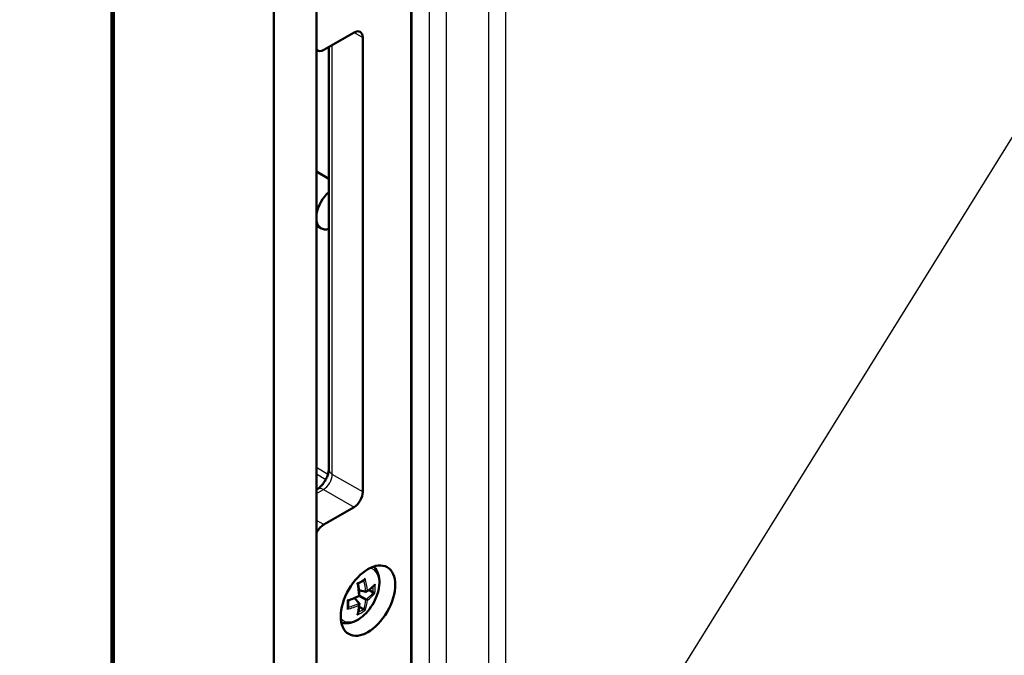
# Model space of a CAD drawing. Units: millimetres. Extents: x 1 to 419, y 1 to 296.
# Drawn here: x 331 to 347, y 232 to 243 of the extents above; entities that cross this region are included whole.
import ezdxf

# ---------------------------------------------------------------- set-up
doc = ezdxf.new("R2010")
doc.units = ezdxf.units.MM
for name, color, linetype, lineweight in [('Sichtbar (ISO)', 7, 'Continuous', 50), ('Sichtbar schmal (ISO)', 1, 'Continuous', 25), ('Symbol (ISO)', 1, 'Continuous', 25)]:
    doc.layers.add(name, color=color, linetype=linetype, lineweight=lineweight)
doc.styles.add('Notiztext (DIN)', font='isocpeur.ttf', dxfattribs={"width": 1.1})
doc.dimstyles.new('Standard - Methode 2a (DIN)$7', dxfattribs={"dimtxt": 2.5, "dimasz": 2.5, "dimexe": 1, "dimexo": 0, "dimgap": 0.2, "dimtad": 1, "dimtih": 1, "dimtoh": 1, "dimrnd": 1e-08, "dimtxsty": 'Notiztext (DIN)', "dimcen": 0.09, "dimdle": 10, "dimclrd": 256, "dimclre": 256, "dimclrt": 5, "dimazin": 2, "dimtfac": 1.4, "dimtmove": 0, "dimatfit": 3, "dimfxl": 1, "dimtolj": 1, "dimlwd": -1, "dimlwe": -1, "dimarcsym": 0})

msp = doc.modelspace()

# ---------------------------------------------------------------- linework, layer by layer
at = {"layer": 'Sichtbar (ISO)'}
for p, q in [((332.44834469, 231.9849021), (332.44834469, 248.14005388)), ((337.28820417, 246.16051753), (337.28820417, 229.07213846)), ((337.2894329, 229.07084793), (337.2894329, 246.16182747)), ((335.06977444, 245.33972933), (335.06977444, 229.10862263)), ((335.76049088, 229.71568925), (335.76049088, 245.19872537)), ((336.36341699, 242.30033842), (335.87550254, 242.01864088)), ((336.50483296, 242.21869187), (336.50483296, 234.88303603)), ((335.95560454, 235.24795625), (335.95560454, 242.06488779)), ((335.77463692, 242.00924474), (335.76049088, 242.01769957)), ((335.95560454, 239.93880903), (335.76049088, 240.05425582)), ((335.83450095, 239.13776626), (335.76049088, 239.17944773)), ((335.76049088, 234.92419119), (335.7727726, 234.93128204)), ((335.87550254, 234.35639884), (336.36341699, 234.63809638)), ((336.55395427, 233.27189529), (336.44237579, 233.29768998)), ((336.6725804, 233.2593446), (336.60203699, 233.30007286)), ((336.44683463, 233.08635865), (336.36870653, 233.17009111)), ((336.45023032, 233.20808925), (336.44210993, 233.21277756)), ((336.55395426, 233.14820419), (336.45023018, 233.20808932)), ((336.55395426, 233.14820419), (336.57941193, 233.1335062)), ((336.5170169, 232.98990073), (336.44647349, 233.03062899))]:
    msp.add_line(p, q, dxfattribs=at)
for centre, major_axis, ratio, start_param, end_param in [((336.36340622, 242.13702667), (0.10000762, 0.17321827), 0.5773063042, 5.49782522, 7.0685453944), ((335.87551331, 242.18195263), (-0.10000762, -0.17321827), 0.5773063042, 6.11881932, 7.0685453944), ((336.02112098, 239.46367772), (0.18778239, 0.32524863), 0.5773502692, 1.0346783289, 2.1631233698), ((336.02112098, 239.46367772), (-0.18778239, -0.32524863), 0.5773502692, 5.6908582642, 6.8193033051), ((336.15560455, 235.24795625), (-0.20000001, 0), 0.5773502692, 0, 0.0007307187), ((335.87277259, 234.75807696), (-0.1, 0.17320508), 0.5773502692, 6.2824545884, 6.2831853072), ((336.36340622, 234.8013957), (0.1, 0.17320508), 0.5773942375, 3.9270288932, 5.4977490676), ((335.87551331, 234.19309953), (0.1, 0.17320508), 0.5773942375, 0.7854362396, 1.735162314), ((336.68400997, 233.26919201), (-0.01965784, 0.00350389), 0.6666868513, 1.0735790342, 1.2960892782), ((336.51420357, 232.97507872), (0.01286338, -0.01527225), 0.6666869147, 1.8455034127, 2.0680136574)]:
    msp.add_ellipse(centre, major_axis=major_axis, ratio=ratio, start_param=start_param, end_param=end_param, dxfattribs=at)
msp.add_ellipse((336.58816846, 233.12845062), major_axis=(0.31091524, 0.53852099), ratio=0.5773502692, dxfattribs=at)
for points, knots in [([(335.77284516, 234.93132511), (335.78196242, 234.936589), (335.79283474, 234.94402789), (335.81583516, 234.96288416), (335.82829579, 234.97466417), (335.85358146, 235.00227477), (335.86665792, 235.01870064), (335.89147966, 235.05469087), (335.90338432, 235.07484535), (335.92393861, 235.11596724), (335.93275615, 235.13748761), (335.94586535, 235.17787931), (335.95041669, 235.19735809), (335.95480566, 235.22693995), (335.95560349, 235.2384451), (335.95560352, 235.24787188)], [0, 0, 0, 0, 0.02862430419, 0.02862430419, 0.05825024349, 0.05825024349, 0.0903884405, 0.0903884405, 0.124672937, 0.124672937, 0.15984452452, 0.15984452452, 0.19424412911, 0.19424412911, 0.21987506674, 0.21987506674, 0.21987506674, 0.21987506674]), ([(336.1584683, 232.77269486), (336.17196408, 232.76875202), (336.18575115, 232.76595586), (336.23620517, 232.75977072), (336.2732369, 232.76287904), (336.35255722, 232.78231858), (336.39453756, 232.80118925), (336.47840165, 232.85349162), (336.51993739, 232.88827222), (336.59597024, 232.96843116), (336.63046134, 233.01378299), (336.68954225, 233.11040316), (336.71420402, 233.16159228), (336.75171404, 233.26599389), (336.76451332, 233.31918964), (336.77590749, 233.42380496), (336.77442831, 233.47526088), (336.75405021, 233.56908081), (336.73603261, 233.61211822), (336.6999787, 233.65922867), (336.69107834, 233.66921776), (336.68141191, 233.67845976)], [0.9253704386, 0.9253704386, 0.9253704386, 0.9253704386, 1.0258555995, 1.0258555995, 1.2906086522, 1.2906086522, 1.6108770282, 1.6108770282, 1.9624780786, 1.9624780786, 2.3125372889, 2.3125372889, 2.6593628067, 2.6593628067, 3.0081867081, 3.0081867081, 3.3608681755, 3.3608681755, 3.6914382803, 3.6914382803, 3.7870185418, 3.7870185418, 3.7870185418, 3.7870185418]), ([(336.42615914, 233.40355142), (336.43329546, 233.4072206), (336.4403468, 233.41093033), (336.45435267, 233.41847058), (336.46130519, 233.422302), (336.47502498, 233.43004218), (336.48179224, 233.43395093), (336.49513598, 233.44184291), (336.50171246, 233.44582614), (336.51466927, 233.45386418), (336.52104961, 233.457919), (336.52732927, 233.46200817)], [1.49865026187, 1.49865026187, 1.49865026187, 1.49865026187, 1.52742161703, 1.52742161703, 1.5565184741, 1.5565184741, 1.58561533118, 1.58561533118, 1.61471218825, 1.61471218825, 1.64380904532, 1.64380904532, 1.64380904532, 1.64380904532]), ([(336.54184023, 233.48402988), (336.54182866, 233.48399043), (336.54181704, 233.48395098), (336.54101662, 233.48124561), (336.53999253, 233.47859827), (336.53756859, 233.47363882), (336.53617446, 233.47129428), (336.53288222, 233.4668309), (336.53093298, 233.46472299), (336.52832611, 233.46268988), (336.52783096, 233.46233485), (336.52732928, 233.46200814)], [-0.44116269405, -0.44116269405, -0.44116269405, -0.44116269405, -0.44040528556, -0.44040528556, -0.38921420994, -0.38921420994, -0.34012962521, -0.34012962521, -0.28694389585, -0.28694389585, -0.27473096208, -0.27473096208, -0.27473096208, -0.27473096208]), ([(336.41580194, 233.41126165), (336.41583049, 233.41124536), (336.415859, 233.41122907), (336.41677234, 233.41070704), (336.4176175, 233.41021218), (336.42124402, 233.40803176), (336.42340003, 233.40656941), (336.42557072, 233.40473734), (336.42604196, 233.40418213), (336.42610934, 233.40381921)], [-0.38198670982, -0.38198670982, -0.38198670982, -0.38198670982, -0.3814466405, -0.3814466405, -0.36465907841, -0.36465907841, -0.30521708924, -0.30521708924, -0.26572403407, -0.26572403407, -0.26572403407, -0.26572403407]), ([(336.45023018, 233.20808933), (336.44954112, 233.22061074), (336.44866591, 233.23325768), (336.44654554, 233.25877896), (336.44530038, 233.27165328), (336.44244302, 233.29760508), (336.44083082, 233.31068255), (336.43724293, 233.33701592), (336.43526724, 233.35027182), (336.43095653, 233.37693691), (336.42862151, 233.3903461), (336.42610923, 233.40381919)], [4.79426695922, 4.79426695922, 4.79426695922, 4.79426695922, 4.83868052132, 4.83868052132, 4.88309408342, 4.88309408342, 4.92750764553, 4.92750764553, 4.97192120763, 4.97192120763, 5.01633476973, 5.01633476973, 5.01633476973, 5.01633476973]), ([(336.56580129, 233.27486847), (336.57546909, 233.28126792), (336.58489275, 233.28774875), (336.60323332, 233.30086235), (336.61215024, 233.30749513), (336.6294598, 233.32090188), (336.63785244, 233.32767586), (336.65409672, 233.34135435), (336.66194836, 233.34825886), (336.67709469, 233.36218787), (336.68438937, 233.36921236), (336.69139793, 233.37629165)], [1.65353710071, 1.65353710071, 1.65353710071, 1.65353710071, 1.69848219544, 1.69848219544, 1.74342729016, 1.74342729016, 1.78837238489, 1.78837238489, 1.83331747961, 1.83331747961, 1.87826257434, 1.87826257434, 1.87826257434, 1.87826257434]), ([(336.70057848, 233.39238229), (336.70056707, 233.39234274), (336.70055561, 233.3923032), (336.70018576, 233.39103503), (336.69976766, 233.38981774), (336.69760774, 233.38438317), (336.6952565, 233.38053612), (336.69210662, 233.37702548), (336.69175476, 233.37665202), (336.691398, 233.37629158)], [-0.381986712333, -0.381986712333, -0.381986712333, -0.381986712333, -0.381446643005, -0.381446643005, -0.364659080799, -0.364659080799, -0.305217091199, -0.305217091199, -0.297871102159, -0.297871102159, -0.297871102159, -0.297871102159]), ([(336.25706367, 233.13631893), (336.25709206, 233.13630235), (336.25712041, 233.1362858), (336.25906312, 233.13515288), (336.26084374, 233.13417056), (336.26392678, 233.13259574), (336.26526014, 233.13198162), (336.26744018, 233.13116332), (336.26827209, 233.1309758), (336.26866261, 233.13111375)], [-0.44116269664, -0.44116269664, -0.44116269664, -0.44116269664, -0.44040528816, -0.44040528816, -0.38921421217, -0.38921421217, -0.34012962713, -0.34012962713, -0.28875234532, -0.28875234532, -0.28875234532, -0.28875234532]), ([(336.2686626, 233.13111376), (336.28158679, 233.1356746), (336.294367, 233.14035701), (336.31961502, 233.14995637), (336.33208281, 233.15487332), (336.35668213, 233.1649328), (336.36881366, 233.17007533), (336.39271726, 233.18057669), (336.40448934, 233.18593551), (336.4276516, 233.19685985), (336.43904179, 233.20242537), (336.45023018, 233.20808933)], [1.26685047395, 1.26685047395, 1.26685047395, 1.26685047395, 1.31126405285, 1.31126405285, 1.35567763174, 1.35567763174, 1.40009121063, 1.40009121063, 1.44450478953, 1.44450478953, 1.48891836842, 1.48891836842, 1.48891836842, 1.48891836842]), ([(336.55395427, 233.27189529), (336.55509417, 233.27163171), (336.55629099, 233.2715641), (336.5594142, 233.27185291), (336.56132339, 233.27245242), (336.5656097, 233.27454673), (336.56792213, 233.27626269), (336.57190106, 233.28007776), (336.57362749, 233.28214896), (336.57673444, 233.28665836), (336.57811319, 233.2891322), (336.57930546, 233.29180593), (336.57935897, 233.29192732), (336.57941194, 233.29204891)], [0.022136717413, 0.022136717413, 0.022136717413, 0.022136717413, 0.02476505867, 0.02476505867, 0.028819135218, 0.028819135218, 0.034208400818, 0.034208400818, 0.03912242202, 0.03912242202, 0.044249907995, 0.044249907995, 0.044493335142, 0.044493335142, 0.044493335142, 0.044493335142]), ([(336.70057847, 233.2468458), (336.70056707, 233.24685258), (336.7005556, 233.24685938), (336.69976497, 233.24732715), (336.69870128, 233.24789555), (336.69609965, 233.24919242), (336.69457068, 233.24991948), (336.69089023, 233.25159612), (336.68867638, 233.25256873), (336.68436701, 233.25438605), (336.68238028, 233.2552013), (336.67902195, 233.25653377), (336.67771178, 233.25704243), (336.67642907, 233.25752827)], [-0.44116266992, -0.44116266992, -0.44116266992, -0.44116266992, -0.44040526146, -0.44040526146, -0.38921418892, -0.38921418892, -0.34012960714, -0.34012960714, -0.28694388092, -0.28694388092, -0.24659202618, -0.24659202618, -0.22067827913, -0.22067827913, -0.22067827913, -0.22067827913]), ([(336.25706366, 232.99078244), (336.25709205, 232.99081219), (336.25712041, 232.99084198), (336.25802917, 232.991799), (336.25888031, 232.99276628), (336.26258187, 232.99731079), (336.26492631, 233.00116175), (336.26781549, 233.00802978), (336.26859201, 233.01097465), (336.26885022, 233.01389151), (336.26886701, 233.01412652), (336.26887955, 233.01436014)], [-0.38198670837, -0.38198670837, -0.38198670837, -0.38198670837, -0.38144663905, -0.38144663905, -0.36465907703, -0.36465907703, -0.30521708811, -0.30521708811, -0.25768127829, -0.25768127829, -0.25349283499, -0.25349283499, -0.25349283499, -0.25349283499]), ([(336.26887954, 233.01436014), (336.26928104, 233.02184306), (336.26960245, 233.02939601), (336.2700852, 233.04463596), (336.27024653, 233.05232297), (336.27040932, 233.06782498), (336.27041077, 233.07563997), (336.27025407, 233.09139174), (336.27009591, 233.09932852), (336.26962304, 233.11522809), (336.26931009, 233.1231896), (336.26891953, 233.13120445)], [4.63937625341, 4.63937625341, 4.63937625341, 4.63937625341, 4.66847310894, 4.66847310894, 4.69756996447, 4.69756996447, 4.72666682, 4.72666682, 4.75576367553, 4.75576367553, 4.78453506606, 4.78453506606, 4.78453506606, 4.78453506606]), ([(336.42514653, 232.91513073), (336.4277731, 232.92473997), (336.43020916, 232.9345696), (336.43469887, 232.95465121), (336.43675253, 232.96490319), (336.44047631, 232.9858104), (336.44214643, 232.99646563), (336.44510224, 233.01815953), (336.44638794, 233.0291982), (336.44857437, 233.05163841), (336.4494751, 233.06303994), (336.45018329, 233.07461224)], [4.40492271554, 4.40492271554, 4.40492271554, 4.40492271554, 4.44986781752, 4.44986781752, 4.49481291951, 4.49481291951, 4.5397580215, 4.5397580215, 4.58470312349, 4.58470312349, 4.62964822548, 4.62964822548, 4.62964822548, 4.62964822548]), ([(336.44683463, 233.08635865), (336.44763284, 233.08550326), (336.44828981, 233.08450059), (336.4496013, 233.0816514), (336.4500367, 233.07969824), (336.45036613, 233.07493903), (336.45003628, 233.07207843), (336.4487218, 233.06672504), (336.4477913, 233.06419431), (336.44543952, 233.05924891), (336.44398649, 233.05681796), (336.4422671, 233.05444855), (336.44218873, 233.05434152), (336.44210992, 233.05423485)], [0.022136717414, 0.022136717414, 0.022136717414, 0.022136717414, 0.02476505867, 0.02476505867, 0.028819135219, 0.028819135219, 0.034208400819, 0.034208400819, 0.039122422022, 0.039122422022, 0.044249907997, 0.044249907997, 0.044493335144, 0.044493335144, 0.044493335144, 0.044493335144]), ([(336.5418402, 232.97190308), (336.54182864, 232.97190957), (336.54181702, 232.9719161), (336.54144259, 232.97212699), (336.54103048, 232.97237184), (336.53894559, 232.97366219), (336.53678278, 232.97512846), (336.53227948, 232.97835433), (336.53011741, 232.97995616), (336.52620179, 232.98294473), (336.52440868, 232.98434266), (336.52190125, 232.98634862), (336.52119896, 232.98691629), (336.52051422, 232.98747584)], [-0.38198671131, -0.38198671131, -0.38198671131, -0.38198671131, -0.38144664198, -0.38144664198, -0.36465907982, -0.36465907982, -0.30521709039, -0.30521709039, -0.25768128017, -0.25768128017, -0.22072198931, -0.22072198931, -0.20599316252, -0.20599316252, -0.20599316252, -0.20599316252]), ([(336.41580191, 232.89913485), (336.41583046, 232.8991645), (336.41585897, 232.8991942), (336.41781147, 232.90123442), (336.41955248, 232.90346784), (336.42245784, 232.90814934), (336.42365636, 232.91060682), (336.42476021, 232.91380608), (336.42496479, 232.9144658), (336.42514658, 232.91513072)], [-0.44116267031, -0.44116267031, -0.44116267031, -0.44116267031, -0.44040526186, -0.44040526186, -0.38921418928, -0.38921418928, -0.34012960745, -0.34012960745, -0.32756148877, -0.32756148877, -0.32756148877, -0.32756148877])]:
    msp.add_open_spline(points, degree=3, knots=knots, dxfattribs=at)
at = {"layer": 'Sichtbar schmal (ISO)'}
for p, q in [((332.47224005, 247.89032108), (332.47224005, 231.73052923)), ((332.49836617, 231.68434398), (332.49836617, 247.84519595)), ((337.57599427, 246.84838874), (337.57599427, 228.46464973)), ((337.85759747, 228.46535914), (337.85759747, 246.82138988)), ((338.53180648, 246.75674972), (338.53180648, 228.85461389)), ((338.81340969, 228.8553233), (338.81340969, 246.72975085)), ((336.36588504, 242.30173848), (336.50483296, 242.21869187)), ((336.01295445, 235.16702222), (336.01295445, 242.09799877)), ((335.9410083, 235.16303319), (335.76049088, 235.27686354)), ((335.76049088, 235.17659929), (335.9076663, 235.08379368)), ((336.50483296, 234.88303603), (336.01295445, 235.16702222)), ((335.76049088, 234.85796922), (335.87153848, 234.92208258)), ((335.87153848, 234.92208258), (336.36341699, 234.63809638)), ((335.87550254, 234.35639884), (335.76049088, 234.42280086))]:
    msp.add_line(p, q, dxfattribs=at)
for centre, major_axis, ratio, start_param, end_param in [((336.15560454, 235.24795625), (-0.2, 0), 0.5773502692, 0.0007307187, 0.7766715171), ((335.87275106, 235.08467559), (0.1, 0.17320508), 0.5674060191, 3.9270288932, 5.4977490676), ((335.8727726, 234.75807696), (-0.1, 0.17320508), 0.5773502692, 5.50651379, 6.2824545884), ((336.43153068, 233.21888549), (0.23888889, 0.41376769), 0.5773502692, 2.9389065171, 6.4858714436), ((335.79258509, 233.70412331), (-0.97987607, -0.13750746), 0.4683231669, 2.1927217288, 2.3731068134), ((335.75593949, 233.5326592), (0.62162724, -0.75390651), 0.6688348757, 0.7591038305, 0.9798923957), ((335.7665347, 233.54139539), (-0.63431351, 0.76929235), 0.6688348757, 3.9206275318, 4.1430642687), ((335.87292715, 233.60282109), (0.37370166, -0.92439787), 0.4683232315, 0.9562046872, 1.1786414241), ((335.81973092, 233.51068252), (-0.98740288, -0.13856371), 0.4683231669, 2.3804405112, 2.6028772481), ((335.88020925, 233.63512478), (0.61688868, -0.7481596), 0.6688348757, 0.6114134064, 0.7373735295), ((335.89334057, 233.6459521), (-0.62947824, 0.76342816), 0.6688348757, 3.7329087494, 3.913293834), ((335.6918296, 233.5296097), (0.37085299, -0.91735133), 0.4683232315, 0.7684859048, 0.9488709894), ((335.81973092, 233.51068252), (-0.98740288, -0.13856371), 0.4683231669, 1.9629512941, 2.185388031), ((335.75593949, 233.5326592), (0.62162724, -0.75390651), 0.6688348757, 0.3810912802, 0.6039134457), ((335.82199909, 233.64707776), (0.96371579, -0.16139182), 0.6688348111, 5.6792719051, 5.9020940706), ((335.81973093, 233.63353395), (0.98338346, -0.16468553), 0.6688348111, 5.6992029528, 5.9216396897), ((335.81973093, 233.63353395), (0.98338346, -0.16468553), 0.6688348111, 5.2817137357, 5.5041504726), ((335.82199909, 233.64707776), (-0.96371579, 0.16139182), 0.6688348111, 2.1617003022, 2.3824888667), ((335.87292715, 233.60282109), (0.37370166, -0.92439787), 0.4683232315, 0.5387154701, 0.761152207), ((335.79539615, 233.4882242), (-0.95636954, 0.16016156), 0.6688348111, 2.4042191695, 2.5301792908), ((335.7665347, 233.54139539), (0.63431351, -0.76929235), 0.6688348757, 0.3615456611, 0.5839823981), ((335.79258508, 233.47143848), (0.97588728, -0.16343016), 0.6688348111, 5.5114841704, 5.691869255)]:
    msp.add_ellipse(centre, major_axis=major_axis, ratio=ratio, start_param=start_param, end_param=end_param, dxfattribs=at)

# ---------------------------------------------------------------- leaders
at = {"layer": 'Symbol (ISO)', "annotation_type": 0, "has_hookline": 1, "hookline_direction": 0, "text_width": 95.14999905}
msp.add_leader([(352.89323463, 250.1195874), (310.1382723, 181.31648617), (314.47071592, 146.55268556), (314.47071592, 147.30175791), (316.97071592, 147.30175791)], dimstyle='Standard - Methode 2a (DIN)$7', override={"dimgap": 0, "dimtad": 1}, dxfattribs=at)

doc.saveas('drawing.dxf')
